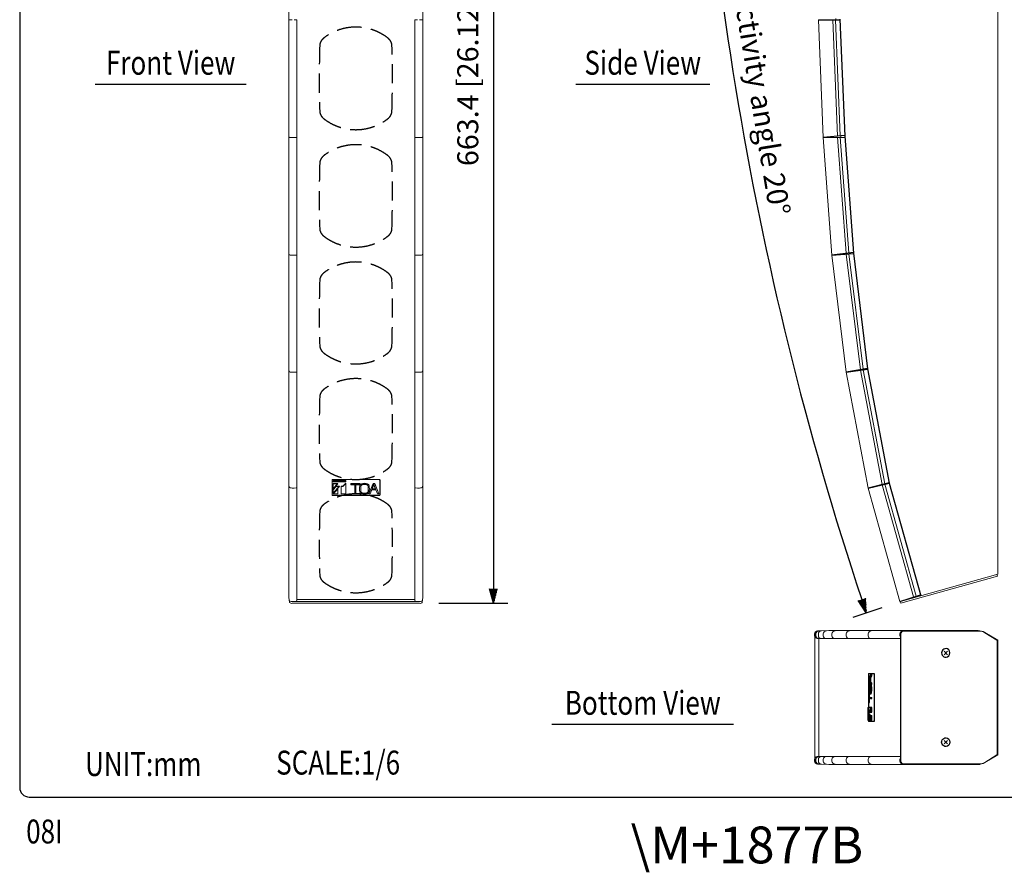
# Model space of a CAD drawing. Extents: x 0 to 1080, y 2 to 1659.
# Drawn here: x 0 to 618, y 2 to 537 of the extents above; entities that cross this region are included whole.
import ezdxf
from ezdxf.enums import TextEntityAlignment as Align

# ---------------------------------------------------------------- set-up
doc = ezdxf.new("R2010")
doc.units = 0
doc.header["$LTSCALE"] = 48
doc.header["$MEASUREMENT"] = 0
doc.linetypes.add('HIDDEN', pattern=[0.375, 0.25, -0.125])
doc.layers.get('0').update_dxf_attribs({"linetype": 'CONTINUOUS'})
doc.layers.get('DEFPOINTS').update_dxf_attribs({"linetype": 'CONTINUOUS'})
for name, color, linetype in [('1', 3, 'CONTINUOUS'), ('GAWA', 2, 'CONTINUOUS'), ('SCALE', 4, 'CONTINUOUS'), ('SILK', 5, 'CONTINUOUS')]:
    doc.layers.add(name, color=color, linetype=linetype)
doc.styles.get("Standard").update_dxf_attribs({"font": 'SIMPLEX.shx'})
doc.styles.add('TOALOGO', font='SIMPLEX', dxfattribs={"height": 3, "bigfont": 'SLFONT'})
doc.styles.add('UT7', font='TOAFONT', dxfattribs={"width": 0.8})
doc.dimstyles.get("Standard").update_dxf_attribs({"dimtxt": 0.18, "dimasz": 0.18, "dimexe": 0.18, "dimexo": 0.0625, "dimgap": 0.09, "dimtad": 0, "dimtih": 1, "dimtoh": 1, "dimdec": 4, "dimzin": 0, "dimdsep": 46, "dimtxsty": 'Standard', "dimcen": 0.09, "dimadec": 0, "dimazin": 0, "dimtfac": 1, "dimtdec": 4, "dimtofl": 0, "dimtmove": 0, "dimatfit": 3, "dimfxl": 0, "dimtolj": 1, "dimtzin": 0, "dimarcsym": 0})

# ---------------------------------------------------------------- blocks, each defined once
blk = doc.blocks.new('YAZ1', base_point=(184, 133))
for p, q in [((184, 133), (183, 133.268)), ((184, 133), (183, 132.732)), ((183, 133), (184, 133))]:
    blk.add_line(p, q)
blk = doc.blocks.new('YAZ3')
for p, q in [((-0.999, 0.247), (-0.922, 0.247)), ((-0.999, 0.197), (-0.735, 0.197)), ((-0.999, 0.147), (-0.549, 0.147)), ((-0.999, 0.097), (-0.362, 0.097)), ((-0.999, 0.047), (-0.176, 0.047)), ((-0.999, -0.053), (-0.198, -0.053)), ((-0.999, -0.103), (-0.384, -0.103)), ((-0.999, -0.153), (-0.571, -0.153)), ((-0.999, -0.203), (-0.757, -0.203)), ((-0.999, -0.253), (-0.944, -0.253))]:
    blk.add_line(p, q)
blk.add_solid([(0, 0), (-1, 0.268), (-1, -0.268)])
blk.add_blockref('YAZ1', (0, 0))
blk = doc.blocks.new('*D7')
at = {"layer": 'DEFPOINTS', "color": 0}
for p in [(252.69, 834.4), (250.99, 170.99), (297.31, 170.99)]:
    blk.add_point(p, dxfattribs=at)
at = {"layer": 'SCALE', "color": 0, "lineweight": -2}
for p, q in [((264.69, 834.4), (306.31, 834.4)), ((297.31, 825.4), (297.31, 179.99)), ((262.99, 170.99), (306.31, 170.99))]:
    blk.add_line(p, q, dxfattribs=at)
at = {"layer": 'SCALE', "color": 0, "lineweight": -2, "xscale": 9, "yscale": 9, "zscale": 9}
for p, rotation in [((297.31, 834.4), 90), ((297.31, 170.99), 270)]:
    blk.add_blockref('YAZ3', p, dxfattribs=dict(at, rotation=rotation))
at = {"layer": 'SCALE', "color": 0, "insert": (281.25, 502.7), "char_height": 13.2, "attachment_point": 5, "rotation": 90}
blk.add_mtext('\\A1;663.4 [26.12"]', dxfattribs=at)
blk = doc.blocks.new('*D11')
at = {"layer": 'DEFPOINTS', "color": 0}
for p in [(499.18, 833.2), (613.88, 833.2), (433.99, 606.91), (565.35, 176.39), (552.54, 172.07)]:
    blk.add_point(p, dxfattribs=at)
at = {"layer": 'SCALE', "color": 0, "lineweight": -2}
for p, q in [((487.18, 833.2), (412.71, 833.2)), ((541.17, 168.23), (522.85, 162.05))]:
    blk.add_line(p, q, dxfattribs=at)
blk.add_arc((2512.54, 833.2), 2090.83, 180.24663, 198.39336, dxfattribs=at)
at = {"layer": 'SCALE', "color": 0, "lineweight": -2, "xscale": 9, "yscale": 9, "zscale": 9}
for p, rotation in [((421.71, 833.2), 90.12331499318393), ((531.38, 164.93), 288.5166729749873)]:
    blk.add_blockref('YAZ3', p, dxfattribs=dict(at, rotation=rotation))
at = {"layer": 'SCALE', "color": 0, "insert": (463.91, 496.99), "char_height": 13.2, "attachment_point": 5, "rotation": 279.31999}
blk.add_mtext('\\A1;Directivity angle 20%%D', dxfattribs=at)
blk = doc.blocks.new('TOA8911')
at = {"layer": '1', "style": 'TOALOGO'}
blk.add_text('\\M+1877B', height=3.848, dxfattribs=at).set_placement((0.05, 0.1))

msp = doc.modelspace()

# ---------------------------------------------------------------- linework, layer by layer
at = {"linetype": 'Continuous', "lineweight": 15}
for p, q in [((168.99, 832.73), (168.99, 174.95)), ((252.99, 832.73), (252.99, 174.95)), ((613.88, 189.24), (613.88, 833.2)), ((512.29, 538.03), (512.31, 537.1)), ((169.12, 537.2), (168.99, 537.13)), ((173.99, 537.2), (173.99, 463.48)), ((173.99, 537.2), (173.99, 537.2)), ((247.99, 537.2), (247.99, 463.48)), ((247.99, 537.2), (248, 537.2)), ((252.87, 537.2), (252.99, 537.13)), ((501.3, 537.22), (504.37, 463.29)), ((510.31, 537.13), (513.34, 464.13)), ((515, 464.29), (511.97, 537.11)), ((169.12, 463.47), (168.99, 464.13)), ((252.87, 463.47), (252.99, 464.13)), ((520.44, 390.84), (515.04, 463.52)), ((515.34, 464.32), (515.38, 463.53)), ((169.12, 463.33), (168.99, 463.48)), ((171.12, 463.29), (172.19, 463.29)), ((173.4, 463.33), (173.99, 463.33)), ((173.99, 463.48), (173.99, 463.45)), ((173.99, 463.33), (173.99, 389.74)), ((173.99, 463.33), (173.99, 463.33)), ((247.99, 463.48), (248, 463.45)), ((247.99, 463.33), (247.99, 389.74)), ((248.59, 463.33), (247.99, 463.33)), ((247.99, 463.33), (248, 463.33)), ((250.87, 463.29), (249.8, 463.29)), ((252.87, 463.33), (252.99, 463.48)), ((504.37, 463.29), (509.86, 389.49)), ((513.38, 463.48), (518.8, 390.63)), ((169.12, 389.74), (168.99, 390.63)), ((169.12, 389.63), (168.99, 390.12)), ((171.12, 389.49), (172.19, 389.49)), ((173.85, 389.63), (173.99, 389.63)), ((173.99, 389.74), (173.99, 389.71)), ((173.99, 389.63), (173.99, 316.38)), ((173.99, 389.63), (173.99, 389.61)), ((247.99, 389.74), (248, 389.71)), ((247.99, 389.63), (247.99, 316.38)), ((248.14, 389.63), (247.99, 389.63)), ((247.99, 389.63), (248, 389.61)), ((250.87, 389.49), (249.8, 389.49)), ((252.87, 389.74), (252.99, 390.63)), ((252.87, 389.63), (252.99, 390.12)), ((509.86, 389.49), (518.84, 316.04)), ((518.85, 390.12), (527.71, 317.6)), ((529.35, 317.89), (520.5, 390.23)), ((520.78, 390.88), (520.84, 390.25)), ((169.12, 316.38), (168.99, 317.6)), ((169.12, 316.3), (168.99, 317.25)), ((171.12, 316.04), (172.19, 316.04)), ((173.97, 316.31), (173.99, 316.31)), ((173.99, 316.38), (173.99, 316.34)), ((173.99, 316.31), (173.99, 243.8)), ((173.99, 316.31), (173.99, 316.28)), ((247.99, 316.38), (248, 316.34)), ((247.99, 316.31), (247.99, 243.8)), ((247.99, 316.31), (248, 316.28)), ((248.02, 316.31), (247.99, 316.31)), ((250.87, 316.04), (249.8, 316.04)), ((252.87, 316.38), (252.99, 317.6)), ((252.87, 316.3), (252.99, 317.25)), ((518.84, 316.04), (532.59, 243.33)), ((527.77, 317.25), (541.34, 245.46)), ((542.96, 245.86), (529.41, 317.47)), ((529.68, 317.94), (529.75, 317.52)), ((169.12, 243.79), (168.99, 245.46)), ((169.12, 243.76), (168.99, 245.3)), ((171.12, 243.33), (172.19, 243.33)), ((173.99, 243.8), (173.99, 243.75)), ((173.99, 243.77), (173.99, 172.71)), ((173.99, 243.77), (173.99, 243.77)), ((173.99, 243.77), (173.99, 243.71)), ((247.99, 243.8), (248, 243.75)), ((247.99, 243.77), (247.99, 172.71)), ((247.99, 243.77), (248, 243.71)), ((248, 243.77), (247.99, 243.77)), ((250.87, 243.33), (249.8, 243.33)), ((252.87, 243.79), (252.99, 245.46)), ((252.87, 243.76), (252.99, 245.3)), ((532.59, 243.33), (552.54, 172.07)), ((541.38, 245.3), (561.08, 174.95)), ((562.65, 175.48), (543, 245.66)), ((543.28, 245.94), (543.34, 245.74)), ((552.83, 172.15), (613.88, 189.24)), ((613.72, 187.95), (553.15, 170.99)), ((613.72, 187.95), (613.4, 189.11)), ((169.12, 172.7), (168.99, 174.95)), ((173.99, 173.27), (247.99, 173.27)), ((252.87, 172.7), (252.99, 174.95)), ((169.29, 171.45), (169.29, 172.44)), ((250.99, 170.99), (170.99, 170.99)), ((171.12, 172.07), (172.19, 172.07)), ((248.88, 172.15), (173.11, 172.15)), ((250.87, 172.07), (249.8, 172.07)), ((252.69, 171.45), (252.69, 172.44)), ((553.15, 170.99), (552.83, 172.15)), ((498.88, 151.73), (498.88, 150.66)), ((499.1, 151.73), (499.1, 150.66)), ((499.1, 151.73), (499.1, 150.66)), ((499.18, 74.05), (499.18, 149.66)), ((499.76, 151.73), (499.76, 150.66)), ((500.65, 148.86), (552.83, 148.84)), ((500.85, 153.73), (507.88, 153.86)), ((501.07, 153.73), (508.11, 153.86)), ((501.3, 151.73), (501.3, 150.66)), ((501.57, 148.86), (501.57, 74.86)), ((501.73, 153.73), (508.76, 153.86)), ((503.27, 153.73), (510.31, 153.86)), ((504.37, 151.73), (504.37, 150.66)), ((506.33, 153.73), (513.34, 153.86)), ((507.88, 153.86), (601.67, 153.86)), ((509.86, 151.73), (509.86, 150.66)), ((511.82, 153.73), (518.85, 153.86)), ((518.84, 151.73), (518.84, 150.66)), ((520.79, 153.73), (527.77, 153.86)), ((532.59, 151.73), (532.59, 150.66)), ((534.5, 153.73), (541.34, 153.86)), ((552.54, 151.73), (552.54, 150.66)), ((552.83, 151.86), (552.83, 71.86)), ((553.15, 151.86), (553.15, 71.86)), ((554.4, 153.73), (561.08, 153.86)), ((602.24, 153.56), (554.46, 153.56)), ((613.29, 147.83), (605.71, 152.56)), ((605.78, 152.72), (613.88, 147.86)), ((613.53, 76.31), (613.53, 147.4)), ((613.88, 75.86), (613.88, 147.86)), ((500.65, 74.85), (552.83, 74.87)), ((613.29, 75.88), (605.71, 71.15)), ((605.78, 71), (613.88, 75.86)), ((498.88, 71.98), (498.88, 73.05)), ((499.1, 71.98), (499.1, 73.05)), ((499.1, 71.98), (499.1, 73.05)), ((499.76, 71.98), (499.76, 73.05)), ((500.85, 69.98), (507.88, 69.86)), ((501.07, 69.98), (508.11, 69.86)), ((501.3, 71.98), (501.3, 73.05)), ((501.73, 69.98), (508.76, 69.86)), ((503.27, 69.98), (510.31, 69.86)), ((504.37, 71.98), (504.37, 73.05)), ((506.33, 69.98), (513.34, 69.86)), ((507.88, 69.86), (601.67, 69.86)), ((509.86, 71.98), (509.86, 73.05)), ((511.82, 69.98), (518.85, 69.86)), ((518.84, 71.98), (518.84, 73.05)), ((520.79, 69.98), (527.77, 69.86)), ((532.59, 71.98), (532.59, 73.05)), ((534.5, 69.98), (541.34, 69.86)), ((552.54, 71.98), (552.54, 73.05)), ((554.4, 69.98), (561.08, 69.86)), ((602.24, 70.16), (554.46, 70.16))]:
    msp.add_line(p, q, dxfattribs=at)
for p, q in [((501.3, 537.22), (514.82, 537.08)), ((514.79, 537.64), (517.85, 464.07)), ((517.83, 464.56), (504.37, 463.29)), ((504.37, 463.29), (517.89, 463.58)), ((517.85, 464.07), (523.3, 390.81)), ((523.27, 391.2), (509.86, 389.49)), ((509.86, 389.49), (523.34, 390.43)), ((523.3, 390.81), (532.18, 318.11)), ((532.15, 318.38), (518.84, 316.04)), ((518.84, 316.04), (532.23, 317.85)), ((532.18, 318.11), (545.74, 246.41)), ((545.72, 246.53), (532.59, 243.33)), ((532.59, 243.33), (545.78, 246.29)), ((545.74, 246.41), (565.54, 175.71)), ((552.54, 172.07), (565.35, 176.39)), ((582.36, 140.99), (580.18, 138.73)), ((580.18, 140.99), (582.36, 138.73)), ((580.18, 82.73), (582.36, 84.99)), ((582.36, 82.73), (580.18, 84.99))]:
    msp.add_line(p, q)
for centre, radius, start, end in [((170.6, 172.91), 1.96, 228.23054, 281.59433), ((251.39, 172.91), 1.96, 258.40567, 311.76946), ((500.88, 151.73), 2, 91, 180), ((500.68, 150.66), 1.8, 180, 269), ((554.5, 151.89), 1.67, 91.10105, 181.06021), ((554.82, 151.89), 1.67, 91.10092, 181.06034), ((577.24, 146.5), 7.36, 90.01351, 106.41663), ((601.67, 145.86), 8, 59.03624, 90), ((602.23, 147), 6.55, 57.9747, 89.93123), ((613.02, 147.41), 0.504, 359.62628, 57.57399), ((500.68, 73.05), 1.8, 91, 180), ((613.02, 76.31), 0.504, 302.42601, 0.37372), ((500.88, 71.98), 2, 180, 269), ((554.5, 71.83), 1.67, 178.93979, 268.89895), ((554.82, 71.83), 1.67, 178.93966, 268.89908), ((577.24, 77.21), 7.36, 253.58337, 269.98649), ((601.67, 77.86), 8, 270, 300.96376), ((602.23, 76.71), 6.55, 270.06877, 302.0253)]:
    msp.add_arc(centre, radius, start, end, dxfattribs=at)
for centre, major_axis, ratio, start_param, end_param in [((171.12, 537.2), (2, 0), 0.010836, 1.570796, 3.124139), ((172.19, 537.2), (1.8, 0), 0.010836, 0.017453, 1.570796), ((170.68, 463.48), (1.69, 0), 0.021845, 2.764956, 3.124139), ((171.12, 463.48), (2, 0), 0.093889, 3.159046, 4.712389), ((171.12, 463.33), (2, 0), 0.021845, 3.159046, 4.712389), ((172.19, 463.46), (1.8, 0), 0.093889, 4.712389, 6.265732), ((172.19, 463.33), (1.8, 0), 0.021845, 4.712389, 6.265732), ((170.68, 390.11), (1.69, 0), 0.069329, 2.859122, 3.124139), ((171.12, 389.74), (2, 0), 0.126372, 3.159046, 4.712389), ((171.12, 389.63), (2, 0), 0.069329, 3.159046, 4.712389), ((172.19, 389.72), (1.8, 0), 0.126372, 4.712389, 6.265732), ((172.19, 389.62), (1.8, 0), 0.069329, 4.712389, 6.265732), ((170.68, 317.24), (1.69, 0), 0.134343, 2.947801, 3.124139), ((171.12, 316.38), (2, 0), 0.17337, 3.159046, 4.712389), ((171.12, 316.31), (2, 0), 0.134343, 3.159046, 4.712389), ((172.19, 316.35), (1.8, 0), 0.17337, 4.712389, 6.265732), ((172.19, 316.28), (1.8, 0), 0.134343, 4.712389, 6.265732), ((171.12, 243.8), (2, 0), 0.237333, 3.159046, 4.712389), ((171.12, 243.77), (2, 0), 0.219125, 3.159046, 4.712389), ((172.19, 243.75), (1.8, 0), 0.237333, 4.712389, 6.265732), ((172.19, 243.72), (1.8, 0), 0.219125, 4.712389, 6.265732), ((171.12, 172.71), (2, 0), 0.32006, 3.159046, 4.712389), ((172.19, 172.64), (1.8, 0), 0.32006, 4.712389, 6.265732), ((501.1, 151.73), (0, 2), 0.99984, 0.017453, 1.570796), ((500.9, 150.66), (0, 1.8), 0.99984, 1.570796, 3.124139), ((501.76, 151.73), (-2, 0), 0.999128, 4.729842, 6.283185), ((501.56, 150.66), (-1.8, 0), 0.999128, 0, 1.553343), ((503.3, 151.73), (-2, 0), 0.998688, 4.729842, 6.283185), ((503.1, 150.66), (-1.8, 0), 0.998688, 0, 1.553343), ((506.37, 151.73), (0, 2), 0.996961, 0.017453, 1.570796), ((506.17, 150.66), (0, 1.8), 0.996961, 1.570796, 3.124139), ((511.85, 151.73), (0, 2), 0.998969, 0.017453, 1.570796), ((511.65, 150.66), (0, 1.8), 0.998969, 1.570796, 3.124139), ((520.82, 151.73), (0, 2), 0.99232, 0.017453, 1.570796), ((520.62, 150.66), (0, 1.8), 0.99232, 1.570796, 3.124139), ((534.53, 151.73), (0, 2), 0.972841, 0.017453, 1.570796), ((534.34, 150.66), (0, 1.8), 0.972841, 1.570796, 3.124139), ((554.44, 151.73), (0, 2), 0.948846, 0.017453, 1.570796), ((554.25, 150.66), (0, 1.8), 0.948846, 1.570796, 2.160956), ((561.05, 152.17), (0, 1.69), 0.948846, 5.677734, 6.265732)]:
    msp.add_ellipse(centre, major_axis=major_axis, ratio=ratio, start_param=start_param, end_param=end_param, dxfattribs=at)
at = {"linetype": 'Continuous', "lineweight": 15, "extrusion": (0, 0, -1)}
for centre, major_axis, ratio, start_param, end_param in [((249.8, 537.2), (-1.8, 0), 0.010836, 0.017453, 1.570796), ((250.87, 537.2), (-2, 0), 0.010836, 1.570796, 3.124139), ((249.8, 463.46), (-1.8, 0), 0.093889, 4.712389, 6.265732), ((249.8, 463.33), (-1.8, 0), 0.021845, 4.712389, 6.265732), ((250.87, 463.48), (-2, 0), 0.093889, 3.159046, 4.712389), ((250.87, 463.33), (-2, 0), 0.021845, 3.159046, 4.712389), ((251.31, 463.48), (-1.69, 0), 0.021845, 2.764956, 3.124139), ((249.8, 389.72), (-1.8, 0), 0.126372, 4.712389, 6.265732), ((249.8, 389.62), (-1.8, 0), 0.069329, 4.712389, 6.265732), ((250.87, 389.74), (-2, 0), 0.126372, 3.159046, 4.712389), ((250.87, 389.63), (-2, 0), 0.069329, 3.159046, 4.712389), ((251.31, 390.11), (-1.69, 0), 0.069329, 2.859122, 3.124139), ((249.8, 316.35), (-1.8, 0), 0.17337, 4.712389, 6.265732), ((249.8, 316.28), (-1.8, 0), 0.134343, 4.712389, 6.265732), ((250.87, 316.38), (-2, 0), 0.17337, 3.159046, 4.712389), ((250.87, 316.31), (-2, 0), 0.134343, 3.159046, 4.712389), ((251.31, 317.24), (-1.69, 0), 0.134343, 2.947801, 3.124139), ((249.8, 243.75), (-1.8, 0), 0.237333, 4.712389, 6.265732), ((249.8, 243.72), (-1.8, 0), 0.219125, 4.712389, 6.265732), ((250.87, 243.8), (-2, 0), 0.237333, 3.159046, 4.712389), ((250.87, 243.77), (-2, 0), 0.219125, 3.159046, 4.712389), ((249.8, 172.64), (-1.8, 0), 0.32006, 4.712389, 6.265732), ((250.87, 172.71), (-2, 0), 0.32006, 3.159046, 4.712389), ((500.9, 73.05), (0, -1.8), 0.99984, 1.570796, 3.124139), ((501.56, 73.05), (-1.8, 0), 0.999128, 0, 1.553343), ((503.1, 73.05), (-1.8, 0), 0.998688, 0, 1.553343), ((506.17, 73.05), (0, -1.8), 0.996961, 1.570796, 3.124139), ((511.65, 73.05), (0, -1.8), 0.998969, 1.570796, 3.124139), ((520.62, 73.05), (0, -1.8), 0.99232, 1.570796, 3.124139), ((534.34, 73.05), (0, -1.8), 0.972841, 1.570796, 3.124139), ((501.1, 71.98), (0, -2), 0.99984, 0.017453, 1.570796), ((501.76, 71.98), (-2, 0), 0.999128, 4.729842, 6.283185), ((503.3, 71.98), (-2, 0), 0.998688, 4.729842, 6.283185), ((506.37, 71.98), (0, -2), 0.996961, 0.017453, 1.570796), ((511.85, 71.98), (0, -2), 0.998969, 0.017453, 1.570796), ((520.82, 71.98), (0, -2), 0.99232, 0.017453, 1.570796), ((534.53, 71.98), (0, -2), 0.972841, 0.017453, 1.570796), ((554.25, 73.05), (0, -1.8), 0.948846, 1.570796, 2.160956), ((554.44, 71.98), (0, -2), 0.948846, 0.017453, 1.570796), ((561.05, 71.54), (0, -1.69), 0.948846, 5.677734, 6.265732)]:
    msp.add_ellipse(centre, major_axis=major_axis, ratio=ratio, start_param=start_param, end_param=end_param, dxfattribs=at)
for major_axis, ratio, start_param, end_param in [((-2.85, 0), 0.961662, 4.712389, 7.853982), ((0, 2.74), 0.877866, 3.141593, 6.283185)]:
    msp.add_ellipse((581.51, 139.86), major_axis=major_axis, ratio=ratio, start_param=start_param, end_param=end_param)
at = {"extrusion": (0, 0, -1)}
for major_axis, ratio, start_param, end_param in [((-2.85, 0), 0.961662, 4.712389, 7.853982), ((0, -2.74), 0.877866, 3.141593, 6.283185)]:
    msp.add_ellipse((581.51, 83.86), major_axis=major_axis, ratio=ratio, start_param=start_param, end_param=end_param, dxfattribs=at)
at = {"layer": '1'}
for p, q in [((47.37, 496.7), (142.17, 496.7)), ((349.1, 496.7), (433.1, 496.7)), ((334.1, 95.04), (448.1, 95.04))]:
    msp.add_line(p, q, dxfattribs=at)
at = {"layer": 'GAWA'}
msp.add_lwpolyline([(0, 55.4, 0.414214), (6, 49.4), (1074, 49.4, 0.414214), (1080, 55.4), (1080, 1644, 0.414214), (1074, 1650), (6, 1650, 0.414214), (0, 1644)], format="xyb", close=True, dxfattribs=at)
at = {"layer": 'SILK', "linetype": 'Continuous', "lineweight": 15}
for p, q in [((196.04, 239.04), (196.04, 248.44)), ((196.34, 248.74), (225.74, 248.74)), ((204.69, 247.95), (196.69, 247.95)), ((196.69, 247.95), (196.69, 247.51)), ((204.69, 247.77), (196.69, 247.77)), ((196.69, 247.77), (196.69, 247.22)), ((204.69, 247.66), (196.69, 247.66)), ((196.69, 247.51), (204.69, 247.51)), ((196.69, 247.22), (204.69, 247.22)), ((204.69, 247.51), (204.69, 247.95)), ((204.69, 247.22), (204.69, 247.77)), ((196.69, 246.16), (196.69, 242.96)), ((196.69, 242.96), (199.78, 246.16)), ((199.78, 246.16), (196.69, 246.16)), ((196.69, 246.03), (196.69, 242.8)), ((199.78, 246.03), (196.69, 246.03)), ((196.69, 242.8), (199.78, 245.92)), ((199.78, 245.92), (196.69, 245.92)), ((196.69, 240.28), (200.74, 244.47)), ((198.74, 244.47), (196.69, 242.35)), ((198.74, 244.39), (196.69, 242.32)), ((198.74, 244.27), (196.69, 242.21)), ((196.69, 240.19), (200.74, 244.27)), ((199.78, 242.87), (196.69, 239.67)), ((199.78, 242.83), (196.69, 239.71)), ((199.78, 242.71), (196.69, 239.6)), ((196.69, 242.35), (196.69, 240.28)), ((196.69, 242.32), (196.69, 240.19)), ((200.74, 244.47), (198.74, 244.47)), ((200.74, 244.39), (198.74, 244.39)), ((198.74, 244.27), (198.74, 244.39)), ((200.74, 244.27), (198.74, 244.27)), ((199.78, 245.92), (199.78, 246.03)), ((199.78, 239.67), (199.78, 242.87)), ((199.78, 239.6), (199.78, 242.83)), ((200.74, 244.27), (200.74, 244.39)), ((202.83, 244.47), (201.74, 244.47)), ((201.74, 244.47), (201.74, 239.67)), ((202.83, 244.39), (201.74, 244.39)), ((201.74, 244.39), (201.74, 239.6)), ((202.83, 244.27), (201.74, 244.27)), ((204.69, 246.41), (202.83, 244.47)), ((204.69, 246.27), (202.83, 244.39)), ((204.69, 246.16), (202.83, 244.27)), ((202.83, 244.27), (202.83, 244.39)), ((204.69, 239.67), (204.69, 246.41)), ((204.69, 239.6), (204.69, 246.27)), ((213.49, 246.16), (207.89, 246.16)), ((207.89, 246.16), (207.89, 245.53)), ((213.49, 246.03), (207.89, 246.03)), ((207.89, 246.03), (207.89, 245.3)), ((213.49, 245.92), (207.89, 245.92)), ((207.89, 245.53), (213.49, 245.53)), ((207.89, 245.3), (213.49, 245.3)), ((211.05, 245.46), (210.33, 244.72)), ((211, 245.3), (210.33, 244.62)), ((211.05, 245.23), (210.33, 244.51)), ((210.33, 244.72), (210.33, 241.93)), ((210.33, 244.51), (210.33, 244.62)), ((210.33, 244.51), (210.33, 241.79)), ((211.05, 241.93), (211.05, 245.46)), ((211.05, 241.79), (211.05, 245.3)), ((213.49, 245.53), (213.49, 246.16)), ((213.49, 245.3), (213.49, 246.03)), ((221.97, 246.16), (219.21, 239.67)), ((221.97, 246.03), (219.21, 239.71)), ((221.97, 245.92), (219.21, 239.6)), ((219.92, 239.67), (222.3, 245.51)), ((219.92, 239.6), (222.3, 245.28)), ((221.78, 242.76), (221.27, 242.24)), ((221.78, 242.72), (221.27, 242.21)), ((221.78, 242.61), (221.27, 242.09)), ((221.27, 242.24), (223.62, 242.24)), ((221.27, 242.09), (221.27, 242.21)), ((221.27, 242.09), (223.62, 242.09)), ((223.4, 242.76), (221.78, 242.76)), ((223.36, 242.72), (221.78, 242.72)), ((221.78, 242.61), (221.78, 242.72)), ((223.4, 242.61), (221.78, 242.61)), ((222.87, 246.16), (221.97, 246.16)), ((222.87, 246.03), (221.97, 246.03)), ((221.97, 245.92), (221.97, 246.03)), ((222.87, 245.92), (221.97, 245.92)), ((222.3, 245.51), (223.4, 242.76)), ((222.3, 245.28), (223.4, 242.61)), ((225.49, 239.67), (222.87, 246.16)), ((222.87, 245.92), (222.87, 246.03)), ((225.49, 239.71), (222.87, 246.03)), ((225.49, 239.6), (222.87, 245.92)), ((223.62, 242.24), (224.65, 239.67)), ((223.62, 242.09), (224.65, 239.6)), ((225.74, 238.74), (196.34, 238.74)), ((196.69, 239.6), (196.69, 239.71)), ((196.69, 239.67), (199.78, 239.67)), ((196.69, 239.6), (199.78, 239.6)), ((201.74, 239.67), (204.69, 239.67)), ((201.74, 239.6), (204.69, 239.6)), ((210.29, 239.6), (210.29, 239.71)), ((210.29, 239.67), (211.09, 239.67)), ((210.29, 239.6), (211.09, 239.6)), ((211.09, 239.6), (211.09, 239.71)), ((219.21, 239.6), (219.21, 239.71)), ((219.21, 239.67), (219.92, 239.67)), ((219.21, 239.6), (219.92, 239.6)), ((224.65, 239.67), (225.49, 239.67)), ((224.65, 239.6), (225.49, 239.6)), ((225.49, 239.6), (225.49, 239.71))]:
    msp.add_line(p, q, dxfattribs=at)
at = {"layer": 'SILK', "linetype": 'ByBlock', "lineweight": 15}
for p, q in [((196.04, 239.16), (196.04, 248.31)), ((196.34, 248.6), (225.74, 248.6)), ((226.04, 248.31), (226.04, 239.16)), ((196.34, 238.86), (225.74, 238.86))]:
    msp.add_line(p, q, dxfattribs=at)
at = {"layer": 'SILK'}
for p, q in [((226.04, 248.44), (226.04, 239.04)), ((226.04, 248.44), (226.04, 239.04)), ((532.76, 126.6), (532.76, 105.56)), ((534.28, 126.35), (532.8, 123.73)), ((532.8, 123.73), (532.8, 122.83)), ((532.95, 123.16), (533.58, 124.27)), ((533.06, 126.9), (536.32, 126.9)), ((533.58, 124.27), (533.58, 122.64)), ((533.7, 124.48), (534.28, 125.51)), ((533.7, 122.13), (533.7, 124.48)), ((533.7, 124.48), (534.18, 124.48)), ((534.18, 124.48), (534.77, 125.51)), ((534.18, 122.13), (534.18, 124.48)), ((534.28, 126.35), (534.77, 126.35)), ((534.28, 125.51), (534.28, 126.35)), ((534.28, 125.51), (534.77, 125.51)), ((534.77, 125.51), (534.77, 126.35)), ((536.32, 126.9), (536.32, 96.9)), ((532.8, 122.83), (534.28, 120.07)), ((532.95, 123.16), (533.44, 123.16)), ((533.79, 121.62), (532.95, 123.16)), ((533.44, 123.16), (533.58, 123.41)), ((533.58, 122.9), (533.44, 123.16)), ((534.04, 120.34), (533.55, 120.34)), ((533.58, 122.64), (533.7, 122.13)), ((533.7, 122.13), (534.18, 122.13)), ((534.28, 121.62), (534, 122.13)), ((534.14, 120.34), (534.04, 120.34)), ((534.28, 120.78), (534.77, 120.78)), ((534.28, 120.07), (534.28, 120.78)), ((534.28, 120.07), (534.77, 120.07)), ((534.77, 120.07), (534.77, 120.78)), ((532.8, 114.35), (533.07, 114.35)), ((532.8, 114.35), (532.8, 108.76)), ((532.95, 108.76), (532.95, 114.35)), ((533.77, 111.92), (532.96, 111.92)), ((532.96, 111.92), (533.13, 111.19)), ((533.44, 111.92), (533.44, 114.2)), ((533.55, 114.2), (534.04, 114.2)), ((534.28, 111.95), (534.77, 111.95)), ((534.28, 111.15), (534.28, 111.95)), ((534.77, 111.15), (534.77, 111.95)), ((532.39, 105.56), (532.75, 105.56)), ((532.39, 105.56), (532.39, 97.56)), ((532.5, 97.56), (532.5, 105.56)), ((534.77, 105.56), (532.75, 105.56)), ((532.75, 105.56), (533.19, 103.69)), ((532.8, 108.76), (533.44, 108.76)), ((533.13, 111.19), (533.77, 111.19)), ((533.44, 108.76), (533.44, 111.19)), ((534.28, 111.15), (534.77, 111.15)), ((534.28, 102.6), (534.28, 105.56)), ((534.77, 102.6), (534.77, 105.56)), ((532.8, 100.64), (532.8, 97.56)), ((532.8, 100.64), (533.19, 100.64)), ((533.53, 97.56), (532.8, 100.64)), ((532.98, 100.64), (532.98, 104.55)), ((533.19, 103.69), (533.19, 102.6)), ((533.19, 102.6), (534.77, 102.6)), ((533.19, 101.6), (533.67, 101.6)), ((534.14, 97.56), (533.19, 101.6)), ((533.19, 101.6), (533.19, 99.6)), ((533.19, 99.6), (533.67, 97.56)), ((533.55, 100.64), (534.28, 97.56)), ((534.28, 100.64), (533.55, 100.64)), ((533.9, 100.64), (533.67, 101.6)), ((534.28, 100.64), (534.77, 100.64)), ((534.28, 97.56), (534.28, 100.64)), ((534.77, 97.56), (534.77, 100.64)), ((532.39, 97.56), (532.8, 97.56)), ((532.76, 97.56), (532.76, 97.2)), ((532.8, 97.56), (533.53, 97.56)), ((536.32, 96.9), (533.06, 96.9)), ((533.53, 97.56), (533.67, 97.56)), ((533.67, 97.56), (534.28, 97.56)), ((534.28, 97.56), (534.77, 97.56))]:
    msp.add_line(p, q, dxfattribs=at)
at = {"layer": 'SILK', "flags": 128}
for points in [[(533.79, 119.57), (533.77, 119.57), (533.68, 119.54)], [(533.68, 115), (533.77, 114.97), (533.79, 114.96)]]:
    msp.add_lwpolyline(points, dxfattribs=at)
at = {"layer": 'SILK', "linetype": 'Continuous', "lineweight": 15}
for centre, radius, start, end in [((196.34, 248.44), 0.3, 90, 180), ((225.74, 248.44), 0.3, 0, 90), ((145.45, 241.83), 64.88, 358.09767, 0.08619), ((148.82, 241.81), 61.51, 358.04627, 0.08851), ((148.82, 241.7), 61.51, 358.04627, 0.08851), ((275.93, 241.83), 64.88, 179.91381, 181.90233), ((272.56, 241.81), 61.51, 179.91149, 181.95373), ((272.56, 241.7), 61.51, 179.91149, 181.95373), ((232.8, 242.89), 19.46, 174.54868, 185.45132), ((215.05, 244.39), 1.67, 111.51341, 167.84748), ((215.11, 241.44), 1.74, 193.35746, 247.28166), ((233.54, 242.89), 19.46, 175.41143, 184.58857), ((215.63, 244.18), 1.52, 115.39248, 169.79681), ((215.7, 241.65), 1.59, 191.56848, 243.24223), ((216.41, 240.38), 5.9, 70.53138, 109.46862), ((216.41, 241.85), 3.97, 68.90174, 111.09826), ((217.51, 244.43), 1.16, 0.8028, 74.00791), ((217.48, 241.37), 1.19, 287.06209, 358.1272), ((218.06, 244.64), 1.33, 4.18898, 76.45013), ((218.04, 241.16), 1.36, 284.2326, 355.12829), ((199.28, 242.89), 19.46, 355.41143, 4.58857), ((200.02, 242.89), 19.46, 354.54868, 5.45132), ((196.34, 239.04), 0.3, 180, 270), ((216.41, 245.4), 5.9, 250.53138, 289.46862), ((216.41, 243.93), 3.97, 248.90174, 291.09826), ((225.74, 239.04), 0.3, 270, 0)]:
    msp.add_arc(centre, radius, start, end, dxfattribs=at)
at = {"layer": 'SILK', "linetype": 'ByBlock', "lineweight": 15}
for centre, radius, start, end in [((196.33, 248.31), 0.296, 89.24167, 179.23381), ((225.74, 248.31), 0.296, 0.76629, 90.75823), ((231.79, 242.85), 18.46, 174.40155, 180), ((231.79, 242.73), 18.45, 174.40157, 185.59843), ((215.02, 244.28), 1.64, 110.65348, 167.19834), ((215.02, 244.17), 1.64, 110.65348, 167.19834), ((232.53, 242.73), 18.45, 175.2876, 184.7124), ((232.53, 242.85), 18.46, 180, 184.71235), ((215.59, 243.97), 1.49, 114.48241, 169.22841), ((215.66, 241.66), 1.56, 192.14332, 244.14895), ((215.66, 241.54), 1.56, 192.14332, 244.14895), ((216.41, 240.1), 6.05, 71.02928, 108.97072), ((216.41, 239.98), 6.05, 71.02928, 108.97072), ((216.41, 241.52), 4.06, 69.44111, 110.55889), ((217.54, 244.22), 1.14, 1.32278, 74.96638), ((217.51, 241.38), 1.17, 286.10109, 357.60665), ((217.51, 241.26), 1.17, 286.10109, 357.60665), ((218.09, 244.54), 1.31, 4.81243, 77.33577), ((218.09, 244.42), 1.31, 4.81243, 77.33577), ((200.29, 242.73), 18.45, 355.28756, 4.71244), ((200.28, 242.85), 18.46, 355.28762, 0), ((201.02, 242.85), 18.46, 0, 5.59846), ((201.02, 242.73), 18.45, 354.40157, 5.59843), ((196.33, 239.16), 0.296, 180.76619, 270.75833), ((215.08, 241.34), 1.7, 194.01011, 248.13807), ((216.41, 245.48), 6.05, 251.03225, 288.96775), ((216.41, 244.06), 4.06, 249.4355, 290.5645), ((216.41, 243.95), 4.06, 249.4355, 290.5645), ((218.06, 241.06), 1.33, 283.34929, 354.5025), ((225.74, 239.16), 0.3, 270, 0)]:
    msp.add_arc(centre, radius, start, end, dxfattribs=at)
at = {"layer": 'SILK'}
for centre, radius, start, end in [((533.06, 126.6), 0.3, 90, 180), ((557.84, 117.27), 25.06, 175.50068, 184.49932), ((534.32, 119.39), 1.47, 143.97457, 185.95822), ((549.63, 117.27), 16.75, 175.11193, 184.88807), ((534.01, 118.84), 1.07, 139.19134, 187.61446), ((533.55, 119.28), 1.06, 66.55479, 113.44521), ((533.55, 118.56), 1.05, 70.1531, 109.8469), ((550.12, 117.27), 16.75, 175.11193, 184.88807), ((534.49, 118.84), 1.07, 139.19069, 187.61512), ((552.29, 131.88), 21.15, 209.02415, 211.64917), ((533.05, 118.82), 1.11, 353.31086, 39.88287), ((532.74, 119.38), 1.51, 354.54807, 35.51875), ((517.46, 117.27), 16.75, 355.11193, 4.88807), ((509.26, 117.27), 25.06, 355.50061, 4.49939), ((552.78, 131.88), 21.15, 209.02415, 211.64917), ((531.88, 119.18), 2.85, 1.14257, 18.29155), ((509.75, 117.27), 25.06, 355.50068, 4.49932), ((534.83, 115.29), 1.97, 179.53982, 210.52741), ((534.47, 115.84), 1.53, 179.83451, 213.35967), ((533.55, 115.26), 1.06, 246.55479, 293.44521), ((533.55, 115.98), 1.05, 250.15327, 289.84673), ((534.96, 115.84), 1.53, 179.83451, 213.35967), ((533.79, 115.31), 3.4, 269.63864, 278.3173), ((532.54, 115.86), 1.62, 327.61468, 359.1916), ((532.17, 115.31), 2.07, 330.23874, 359.69442), ((534.03, 115.28), 1.09, 270.36371, 293.23199), ((532.66, 115.31), 2.07, 330.23874, 359.69442), ((533.79, 107.79), 3.4, 81.68271, 90.36136), ((533.06, 97.2), 0.3, 180, 270)]:
    msp.add_arc(centre, radius, start, end, dxfattribs=at)
at = {"layer": 'SILK', "linetype": 'HIDDEN'}
for centre, major_axis, ratio, start_param, end_param in [((233.99, 500.4), (0, 162.24), 0.283523, 1.441101, 1.700491), ((187.99, 500.4), (0, 162.24), 0.283523, 4.582694, 4.842084), ((233.99, 426.65), (0, 161.94), 0.28406, 1.441101, 1.700491), ((187.99, 426.65), (0, 161.94), 0.28406, 4.582694, 4.842084), ((233.99, 353.19), (0, 161.18), 0.285388, 1.441101, 1.700491), ((187.99, 353.19), (0, 161.18), 0.285388, 4.582694, 4.842084), ((233.99, 280.33), (0, 159.56), 0.288301, 1.441101, 1.700491), ((187.99, 280.33), (0, 159.56), 0.288301, 4.582694, 4.842084), ((233.99, 208.64), (0, 156.37), 0.294171, 1.441101, 1.700491), ((187.99, 208.64), (0, 156.37), 0.294171, 4.582694, 4.842084)]:
    msp.add_ellipse(centre, major_axis=major_axis, ratio=ratio, start_param=start_param, end_param=end_param, dxfattribs=at)
for points, knots in [([(210.99, 532.59), (209.19, 532.59), (207.41, 532.44), (203.91, 531.87), (202.18, 531.44), (199.64, 530.58), (198.79, 530.26), (197.14, 529.54), (195.53, 528.76), (193.98, 527.86), (192.47, 526.88), (191.73, 526.36), (191.02, 525.82)], [0, 0, 0, 0, 0.25, 0.25, 0.5, 0.5, 0.625, 0.625, 0.75, 0.875, 0.875, 1, 1, 1, 1]), ([(230.97, 525.82), (230.26, 526.36), (229.52, 526.88), (228.01, 527.86), (226.46, 528.76), (224.85, 529.54), (223.19, 530.26), (222.35, 530.58), (219.8, 531.44), (218.08, 531.87), (214.58, 532.44), (212.8, 532.59), (210.99, 532.59)], [0, 0, 0, 0, 0.125, 0.125, 0.25, 0.375, 0.375, 0.5, 0.5, 0.75, 0.75, 1, 1, 1, 1]), ([(191.02, 525.82), (190.67, 525.54), (190.34, 525.25), (189.73, 524.6), (189.45, 524.25), (189.1, 523.69), (188.99, 523.5), (188.79, 523.1), (188.71, 522.89), (188.49, 522.26), (188.4, 521.83), (188.38, 521.38)], [0, 0, 0, 0, 0.25, 0.25, 0.5, 0.5, 0.625, 0.625, 0.75, 0.75, 1, 1, 1, 1]), ([(233.61, 521.38), (233.59, 521.83), (233.5, 522.26), (233.28, 522.89), (233.2, 523.1), (233, 523.5), (232.89, 523.69), (232.54, 524.25), (232.26, 524.6), (231.65, 525.25), (231.32, 525.54), (230.97, 525.82)], [0, 0, 0, 0, 0.25, 0.25, 0.375, 0.375, 0.5, 0.5, 0.75, 0.75, 1, 1, 1, 1]), ([(188.38, 479.42), (188.4, 478.97), (188.49, 478.54), (188.71, 477.91), (188.79, 477.7), (188.99, 477.3), (189.1, 477.11), (189.45, 476.55), (189.73, 476.2), (190.34, 475.56), (190.67, 475.26), (191.02, 474.99)], [0, 0, 0, 0, 0.25, 0.25, 0.375, 0.375, 0.5, 0.5, 0.75, 0.75, 1, 1, 1, 1]), ([(230.97, 474.99), (231.32, 475.26), (231.65, 475.56), (232.26, 476.2), (232.54, 476.55), (232.89, 477.11), (233, 477.3), (233.2, 477.7), (233.28, 477.91), (233.5, 478.54), (233.59, 478.97), (233.61, 479.42)], [0, 0, 0, 0, 0.25, 0.25, 0.5, 0.5, 0.625, 0.625, 0.75, 0.75, 1, 1, 1, 1]), ([(191.02, 474.99), (191.73, 474.44), (192.47, 473.92), (193.98, 472.95), (195.53, 472.04), (197.14, 471.26), (198.79, 470.55), (199.64, 470.22), (202.18, 469.36), (203.91, 468.94), (207.41, 468.36), (209.19, 468.21), (210.99, 468.21)], [0, 0, 0, 0, 0.125, 0.125, 0.25, 0.375, 0.375, 0.5, 0.5, 0.75, 0.75, 1, 1, 1, 1]), ([(210.99, 468.21), (212.8, 468.21), (214.58, 468.36), (218.08, 468.94), (219.8, 469.36), (222.35, 470.22), (223.19, 470.55), (224.85, 471.26), (226.46, 472.04), (228.01, 472.95), (229.52, 473.92), (230.26, 474.44), (230.97, 474.99)], [0, 0, 0, 0, 0.25, 0.25, 0.5, 0.5, 0.625, 0.625, 0.75, 0.875, 0.875, 1, 1, 1, 1]), ([(210.99, 458.78), (209.19, 458.78), (207.41, 458.63), (203.91, 458.06), (202.18, 457.63), (199.64, 456.77), (198.79, 456.45), (197.14, 455.74), (195.53, 454.96), (193.98, 454.05), (192.47, 453.08), (191.73, 452.56), (191.02, 452.02)], [0, 0, 0, 0, 0.25, 0.25, 0.5, 0.5, 0.625, 0.625, 0.75, 0.875, 0.875, 1, 1, 1, 1]), ([(230.97, 452.02), (230.26, 452.56), (229.52, 453.08), (228.01, 454.05), (226.46, 454.96), (224.85, 455.74), (223.19, 456.45), (222.35, 456.77), (219.8, 457.63), (218.08, 458.06), (214.58, 458.63), (212.8, 458.78), (210.99, 458.78)], [0, 0, 0, 0, 0.125, 0.125, 0.25, 0.375, 0.375, 0.5, 0.5, 0.75, 0.75, 1, 1, 1, 1]), ([(191.02, 452.02), (190.67, 451.74), (190.34, 451.45), (189.73, 450.8), (189.45, 450.45), (189.1, 449.89), (188.99, 449.7), (188.79, 449.31), (188.71, 449.1), (188.49, 448.47), (188.4, 448.04), (188.38, 447.59)], [0, 0, 0, 0, 0.25, 0.25, 0.5, 0.5, 0.625, 0.625, 0.75, 0.75, 1, 1, 1, 1]), ([(233.61, 447.59), (233.59, 448.04), (233.5, 448.47), (233.28, 449.1), (233.2, 449.31), (233, 449.7), (232.89, 449.89), (232.54, 450.45), (232.26, 450.8), (231.65, 451.45), (231.32, 451.74), (230.97, 452.02)], [0, 0, 0, 0, 0.25, 0.25, 0.375, 0.375, 0.5, 0.5, 0.75, 0.75, 1, 1, 1, 1]), ([(188.38, 405.71), (188.4, 405.26), (188.49, 404.83), (188.71, 404.2), (188.79, 403.99), (188.99, 403.6), (189.1, 403.4), (189.45, 402.85), (189.73, 402.5), (190.34, 401.85), (190.67, 401.55), (191.02, 401.28)], [0, 0, 0, 0, 0.25, 0.25, 0.375, 0.375, 0.5, 0.5, 0.75, 0.75, 1, 1, 1, 1]), ([(230.97, 401.28), (231.32, 401.55), (231.65, 401.85), (232.26, 402.5), (232.54, 402.85), (232.89, 403.4), (233, 403.6), (233.2, 403.99), (233.28, 404.2), (233.5, 404.83), (233.59, 405.26), (233.61, 405.71)], [0, 0, 0, 0, 0.25, 0.25, 0.5, 0.5, 0.625, 0.625, 0.75, 0.75, 1, 1, 1, 1]), ([(191.02, 401.28), (191.73, 400.74), (192.47, 400.22), (193.98, 399.25), (195.53, 398.34), (197.14, 397.56), (198.79, 396.85), (199.64, 396.53), (202.18, 395.67), (203.91, 395.24), (207.41, 394.67), (209.19, 394.52), (210.99, 394.52)], [0, 0, 0, 0, 0.125, 0.125, 0.25, 0.375, 0.375, 0.5, 0.5, 0.75, 0.75, 1, 1, 1, 1]), ([(210.99, 394.52), (212.8, 394.52), (214.58, 394.67), (218.08, 395.24), (219.8, 395.67), (222.35, 396.53), (223.19, 396.85), (224.85, 397.56), (226.46, 398.34), (228.01, 399.25), (229.52, 400.22), (230.26, 400.74), (230.97, 401.28)], [0, 0, 0, 0, 0.25, 0.25, 0.5, 0.5, 0.625, 0.625, 0.75, 0.875, 0.875, 1, 1, 1, 1]), ([(210.99, 385.17), (209.19, 385.17), (207.41, 385.02), (203.91, 384.45), (202.18, 384.02), (199.64, 383.17), (198.79, 382.85), (197.14, 382.14), (195.53, 381.37), (193.98, 380.47), (192.47, 379.5), (191.73, 378.98), (191.02, 378.44)], [0, 0, 0, 0, 0.25, 0.25, 0.5, 0.5, 0.625, 0.625, 0.75, 0.875, 0.875, 1, 1, 1, 1]), ([(230.97, 378.44), (230.26, 378.98), (229.52, 379.5), (228.01, 380.47), (226.46, 381.37), (224.85, 382.14), (223.19, 382.85), (222.35, 383.17), (219.8, 384.02), (218.08, 384.45), (214.58, 385.02), (212.8, 385.17), (210.99, 385.17)], [0, 0, 0, 0, 0.125, 0.125, 0.25, 0.375, 0.375, 0.5, 0.5, 0.75, 0.75, 1, 1, 1, 1]), ([(191.02, 378.44), (190.67, 378.17), (190.34, 377.87), (189.73, 377.23), (189.45, 376.88), (189.1, 376.33), (188.99, 376.14), (188.79, 375.74), (188.71, 375.53), (188.49, 374.91), (188.4, 374.48), (188.38, 374.04)], [0, 0, 0, 0, 0.25, 0.25, 0.5, 0.5, 0.625, 0.625, 0.75, 0.75, 1, 1, 1, 1]), ([(233.61, 374.04), (233.59, 374.48), (233.5, 374.91), (233.28, 375.53), (233.2, 375.74), (233, 376.14), (232.89, 376.33), (232.54, 376.88), (232.26, 377.23), (231.65, 377.87), (231.32, 378.17), (230.97, 378.44)], [0, 0, 0, 0, 0.25, 0.25, 0.375, 0.375, 0.5, 0.5, 0.75, 0.75, 1, 1, 1, 1]), ([(188.38, 332.34), (188.4, 331.9), (188.49, 331.47), (188.71, 330.84), (188.79, 330.64), (188.99, 330.24), (189.1, 330.05), (189.45, 329.5), (189.73, 329.15), (190.34, 328.51), (190.67, 328.21), (191.02, 327.94)], [0, 0, 0, 0, 0.25, 0.25, 0.375, 0.375, 0.5, 0.5, 0.75, 0.75, 1, 1, 1, 1]), ([(191.02, 327.94), (191.73, 327.4), (192.47, 326.88), (193.98, 325.91), (195.53, 325.01), (197.14, 324.24), (198.79, 323.53), (199.64, 323.21), (202.18, 322.35), (203.91, 321.93), (207.41, 321.36), (209.19, 321.21), (210.99, 321.21)], [0, 0, 0, 0, 0.125, 0.125, 0.25, 0.375, 0.375, 0.5, 0.5, 0.75, 0.75, 1, 1, 1, 1]), ([(210.99, 321.21), (212.8, 321.21), (214.58, 321.36), (218.08, 321.93), (219.8, 322.35), (222.35, 323.21), (223.19, 323.53), (224.85, 324.24), (226.46, 325.01), (228.01, 325.91), (229.52, 326.88), (230.26, 327.4), (230.97, 327.94)], [0, 0, 0, 0, 0.25, 0.25, 0.5, 0.5, 0.625, 0.625, 0.75, 0.875, 0.875, 1, 1, 1, 1]), ([(230.97, 327.94), (231.32, 328.21), (231.65, 328.51), (232.26, 329.15), (232.54, 329.5), (232.89, 330.05), (233, 330.24), (233.2, 330.64), (233.28, 330.84), (233.5, 331.47), (233.59, 331.9), (233.61, 332.34)], [0, 0, 0, 0, 0.25, 0.25, 0.5, 0.5, 0.625, 0.625, 0.75, 0.75, 1, 1, 1, 1]), ([(210.99, 311.99), (209.19, 311.99), (207.41, 311.84), (203.91, 311.28), (202.18, 310.86), (199.64, 310.01), (198.79, 309.69), (197.14, 308.99), (195.53, 308.23), (193.98, 307.33), (192.47, 306.38), (191.73, 305.86), (191.02, 305.33)], [0, 0, 0, 0, 0.25, 0.25, 0.5, 0.5, 0.625, 0.625, 0.75, 0.875, 0.875, 1, 1, 1, 1]), ([(230.97, 305.33), (230.26, 305.86), (229.52, 306.38), (228.01, 307.33), (226.46, 308.23), (224.85, 308.99), (223.19, 309.69), (222.35, 310.01), (219.8, 310.86), (218.08, 311.28), (214.58, 311.84), (212.8, 311.99), (210.99, 311.99)], [0, 0, 0, 0, 0.125, 0.125, 0.25, 0.375, 0.375, 0.5, 0.5, 0.75, 0.75, 1, 1, 1, 1]), ([(191.02, 305.33), (190.67, 305.06), (190.34, 304.77), (189.73, 304.13), (189.45, 303.78), (189.1, 303.24), (188.99, 303.05), (188.79, 302.66), (188.71, 302.45), (188.49, 301.83), (188.4, 301.41), (188.38, 300.97)], [0, 0, 0, 0, 0.25, 0.25, 0.5, 0.5, 0.625, 0.625, 0.75, 0.75, 1, 1, 1, 1]), ([(233.61, 300.97), (233.59, 301.41), (233.5, 301.83), (233.28, 302.45), (233.2, 302.66), (233, 303.05), (232.89, 303.24), (232.54, 303.78), (232.26, 304.13), (231.65, 304.77), (231.32, 305.06), (230.97, 305.33)], [0, 0, 0, 0, 0.25, 0.25, 0.375, 0.375, 0.5, 0.5, 0.75, 0.75, 1, 1, 1, 1]), ([(188.38, 259.7), (188.4, 259.26), (188.49, 258.83), (188.71, 258.21), (188.79, 258.01), (188.99, 257.62), (189.1, 257.43), (189.45, 256.88), (189.73, 256.54), (190.34, 255.9), (190.67, 255.61), (191.02, 255.34)], [0, 0, 0, 0, 0.25, 0.25, 0.375, 0.375, 0.5, 0.5, 0.75, 0.75, 1, 1, 1, 1]), ([(230.97, 255.34), (231.32, 255.61), (231.65, 255.9), (232.26, 256.54), (232.54, 256.88), (232.89, 257.43), (233, 257.62), (233.2, 258.01), (233.28, 258.21), (233.5, 258.83), (233.59, 259.26), (233.61, 259.7)], [0, 0, 0, 0, 0.25, 0.25, 0.5, 0.5, 0.625, 0.625, 0.75, 0.75, 1, 1, 1, 1]), ([(191.02, 255.34), (191.73, 254.8), (192.47, 254.29), (193.98, 253.33), (195.53, 252.44), (197.14, 251.67), (198.79, 250.97), (199.64, 250.65), (202.18, 249.81), (203.91, 249.39), (207.41, 248.82), (209.19, 248.68), (210.99, 248.68)], [0, 0, 0, 0, 0.125, 0.125, 0.25, 0.375, 0.375, 0.5, 0.5, 0.75, 0.75, 1, 1, 1, 1]), ([(210.99, 248.68), (212.8, 248.68), (214.58, 248.82), (218.08, 249.39), (219.8, 249.81), (222.35, 250.65), (223.19, 250.97), (224.85, 251.67), (226.46, 252.44), (228.01, 253.33), (229.52, 254.29), (230.26, 254.8), (230.97, 255.34)], [0, 0, 0, 0, 0.25, 0.25, 0.5, 0.5, 0.625, 0.625, 0.75, 0.875, 0.875, 1, 1, 1, 1]), ([(210.99, 239.66), (209.19, 239.66), (207.41, 239.52), (203.91, 238.97), (202.18, 238.56), (199.64, 237.73), (198.79, 237.42), (197.14, 236.73), (195.53, 235.98), (193.98, 235.1), (192.47, 234.16), (191.73, 233.66), (191.02, 233.14)], [0, 0, 0, 0, 0.25, 0.25, 0.5, 0.5, 0.625, 0.625, 0.75, 0.875, 0.875, 1, 1, 1, 1]), ([(230.97, 233.14), (230.26, 233.66), (229.52, 234.16), (228.01, 235.1), (226.46, 235.98), (224.85, 236.73), (223.19, 237.42), (222.35, 237.73), (219.8, 238.56), (218.08, 238.97), (214.58, 239.52), (212.8, 239.66), (210.99, 239.66)], [0, 0, 0, 0, 0.125, 0.125, 0.25, 0.375, 0.375, 0.5, 0.5, 0.75, 0.75, 1, 1, 1, 1]), ([(191.02, 233.14), (190.67, 232.87), (190.34, 232.59), (189.73, 231.96), (189.45, 231.62), (189.1, 231.09), (188.99, 230.9), (188.79, 230.52), (188.71, 230.32), (188.49, 229.71), (188.4, 229.3), (188.38, 228.86)], [0, 0, 0, 0, 0.25, 0.25, 0.5, 0.5, 0.625, 0.625, 0.75, 0.75, 1, 1, 1, 1]), ([(233.61, 228.86), (233.59, 229.3), (233.5, 229.71), (233.28, 230.32), (233.2, 230.52), (233, 230.9), (232.89, 231.09), (232.54, 231.62), (232.26, 231.96), (231.65, 232.59), (231.32, 232.87), (230.97, 233.14)], [0, 0, 0, 0, 0.25, 0.25, 0.375, 0.375, 0.5, 0.5, 0.75, 0.75, 1, 1, 1, 1]), ([(188.38, 188.42), (188.4, 187.98), (188.49, 187.57), (188.71, 186.96), (188.79, 186.76), (188.99, 186.38), (189.1, 186.19), (189.45, 185.66), (189.73, 185.32), (190.34, 184.69), (190.67, 184.41), (191.02, 184.15)], [0, 0, 0, 0, 0.25, 0.25, 0.375, 0.375, 0.5, 0.5, 0.75, 0.75, 1, 1, 1, 1]), ([(230.97, 184.15), (231.32, 184.41), (231.65, 184.69), (232.26, 185.32), (232.54, 185.66), (232.89, 186.19), (233, 186.38), (233.2, 186.76), (233.28, 186.96), (233.5, 187.57), (233.59, 187.98), (233.61, 188.42)], [0, 0, 0, 0, 0.25, 0.25, 0.5, 0.5, 0.625, 0.625, 0.75, 0.75, 1, 1, 1, 1]), ([(191.02, 184.15), (191.73, 183.62), (192.47, 183.12), (193.98, 182.18), (195.53, 181.3), (197.14, 180.55), (198.79, 179.87), (199.64, 179.55), (202.18, 178.73), (203.91, 178.31), (207.41, 177.76), (209.19, 177.62), (210.99, 177.62)], [0, 0, 0, 0, 0.125, 0.125, 0.25, 0.375, 0.375, 0.5, 0.5, 0.75, 0.75, 1, 1, 1, 1]), ([(210.99, 177.62), (212.8, 177.62), (214.58, 177.76), (218.08, 178.31), (219.8, 178.73), (222.35, 179.55), (223.19, 179.87), (224.85, 180.55), (226.46, 181.3), (228.01, 182.18), (229.52, 183.12), (230.26, 183.62), (230.97, 184.15)], [0, 0, 0, 0, 0.25, 0.25, 0.5, 0.5, 0.625, 0.625, 0.75, 0.875, 0.875, 1, 1, 1, 1])]:
    msp.add_open_spline(points, degree=3, knots=knots, dxfattribs=at)

# ---------------------------------------------------------------- block references
at = {"layer": '1', "xscale": 6, "yscale": 6, "zscale": 6}
msp.add_blockref('TOA8911', (383.14, 7.2), dxfattribs=at)

# ---------------------------------------------------------------- texts
at = {"style": 'UT7', "width": 0.8}
msp.add_text('08I', height=15, dxfattribs=at).set_placement((4.06, 20.29))
at = {"layer": '1', "style": 'UT7', "width": 0.8}
for s, p in [('Front View', (94.77, 502.7)), ('Side View', (391.1, 502.7)), ('Bottom View', (391.1, 101.04))]:
    msp.add_text(s, height=15, dxfattribs=at).set_placement(p, align=Align.CENTER)
for s, p in [('UNIT:mm', (41.02, 62.6)), ('SCALE:1/6', (160.97, 63.51))]:
    msp.add_text(s, height=15, dxfattribs=at).set_placement(p)

# ---------------------------------------------------------------- dimensions: what is measured, and where the dimension line sits
at = {"layer": 'SCALE'}
dim = msp.add_linear_dim(base=(297.31, 170.99), p1=(252.69, 834.4), p2=(250.99, 170.99), angle=90, dimstyle='Standard', override={"dimscale": 6, "dimtxt": 2.2, "dimasz": 1.5, "dimexe": 1.5, "dimexo": 2, "dimgap": 1, "dimtad": 1, "dimtih": 0, "dimtoh": 0, "dimdec": 1, "dimzin": 8, "dimblk": 'YAZ3', "dimtdec": 3, "dimtofl": 1, "dimtmove": 2, "dimldrblk": 'YAZ3', "dimtvp": 1}, dxfattribs=at)
dim.commit()
dim.dimension.update_dxf_attribs({"geometry": '*D7', "text_midpoint": (281.25, 502.7)})
dim = msp.add_angular_dim_2l(base=(433.99, 606.91), line1=((552.54, 172.07), (565.35, 176.39)), line2=((613.88, 833.2), (499.18, 833.2)), text='Directivity angle 20%%D', dimstyle='Standard', override={"dimscale": 6, "dimtxt": 2.2, "dimasz": 1.5, "dimexe": 1.5, "dimexo": 2, "dimgap": 1, "dimtad": 1, "dimtih": 0, "dimtoh": 0, "dimdec": 1, "dimzin": 8, "dimblk": 'YAZ3', "dimtdec": 3, "dimtofl": 1, "dimtmove": 2, "dimldrblk": 'YAZ3', "dimtvp": 1}, dxfattribs=at)
dim.commit()
dim.dimension.update_dxf_attribs({"geometry": '*D11', "text_midpoint": (463.91, 496.99)})

doc.saveas('drawing.dxf')
